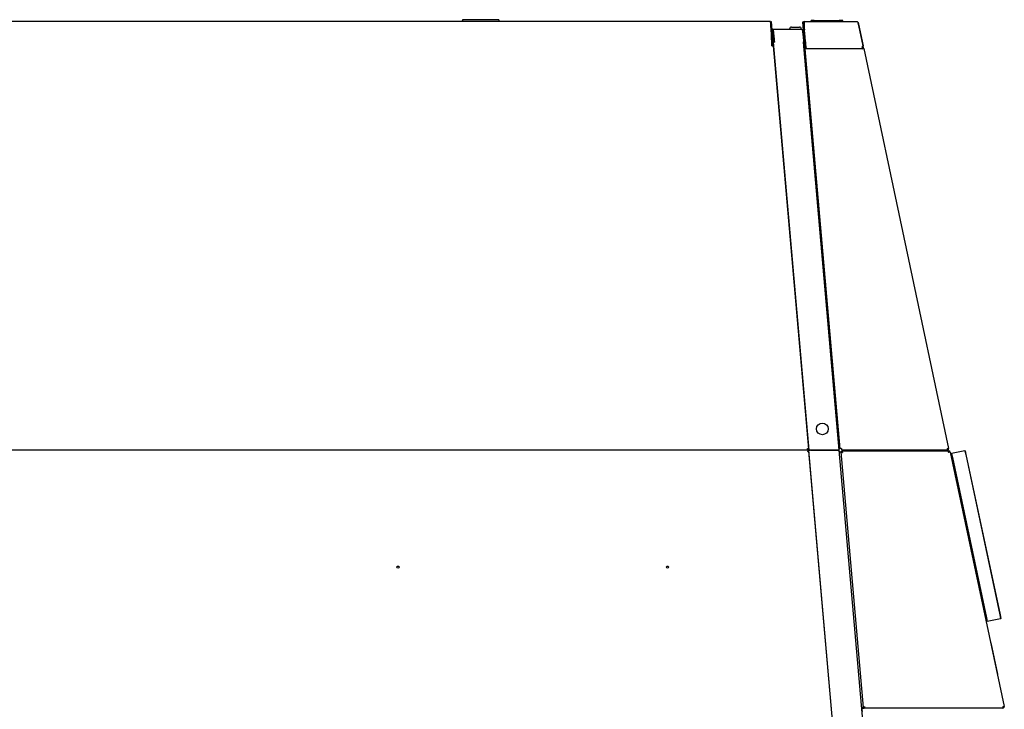
# Model space of a CAD drawing. Extents: x 11 to 411, y 5 to 278.
# Drawn here: x 199 to 262, y 222 to 266 of the extents above; entities that cross this region are included whole.
import ezdxf

# ---------------------------------------------------------------- set-up
doc = ezdxf.new("R2010")
doc.units = 0
doc.layers.get('0').update_dxf_attribs({"linetype": 'CONTINUOUS'})

msp = doc.modelspace()

# ---------------------------------------------------------------- linework, layer by layer
at = {"color": 7}
for p, q in [((246.968, 266.106), (176.869, 266.106)), ((247.147, 264.789), (249.438, 238.611)), ((251.388, 238.611), (249.097, 264.798)), ((249.433, 238.665), (247.167, 264.564)), ((251.438, 238.697), (249.193, 264.352)), ((252.954, 264.381), (258.407, 238.726)), ((249.398, 238.606), (176.919, 238.606)), ((249.379, 238.606), (176.919, 238.606)), ((255.126, 173.614), (249.44, 238.611)), ((255.008, 174.965), (249.445, 238.55)), ((257.076, 173.613), (251.39, 238.613))]:
    msp.add_line(p, q, dxfattribs=at)
at = {"color": 7, "ltscale": 0.001875}
for p, q in [((227.205, 266.106), (227.205, 266.181)), ((229.555, 266.106), (229.555, 266.181)), ((249.574, 266.106), (249.574, 266.181)), ((251.574, 266.106), (251.574, 266.181)), ((251.624, 266.106), (251.624, 266.181))]:
    msp.add_line(p, q, dxfattribs=at)
at = {"color": 7, "ltscale": 0.05625}
msp.add_line((229.505, 266.231), (227.255, 266.231), dxfattribs=at)
at = {"color": 7, "ltscale": 0.00125}
for p, q in [((246.982, 266.104), (247.032, 266.108)), ((249.041, 266.095), (249.091, 266.1)), ((251.624, 266.181), (251.574, 266.181)), ((247.13, 265.557), (247.13, 265.607)), ((249.028, 265.607), (249.028, 265.557)), ((247.079, 265.003), (247.128, 265.007)), ((247.196, 264.81), (247.146, 264.805)), ((249.141, 264.951), (249.191, 264.955)), ((249.167, 264.656), (249.117, 264.651)), ((249.235, 264.469), (249.235, 264.519)), ((252.872, 264.373), (252.822, 264.373)), ((252.872, 264.469), (252.872, 264.519)), ((249.379, 238.656), (249.379, 238.606)), ((249.383, 238.66), (249.433, 238.665)), ((249.538, 238.615), (249.488, 238.611)), ((251.438, 238.697), (251.388, 238.693)), ((251.452, 238.493), (251.502, 238.497)), ((258.309, 238.606), (258.309, 238.656)), ((258.394, 238.506), (258.394, 238.556)), ((252.886, 222.098), (252.936, 222.102))]:
    msp.add_line(p, q, dxfattribs=at)
at = {"color": 7, "ltscale": 0.002307}
msp.add_line((246.99, 266.012), (246.982, 266.104), dxfattribs=at)
at = {"color": 7, "ltscale": 0.027642}
msp.add_line((247.128, 265.007), (247.032, 266.108), dxfattribs=at)
at = {"color": 7, "ltscale": 0.028727}
msp.add_line((249.141, 264.951), (249.041, 266.095), dxfattribs=at)
at = {"color": 7, "ltscale": 0.028726}
msp.add_line((249.191, 264.955), (249.091, 266.1), dxfattribs=at)
at = {"color": 7, "ltscale": 3.47137e-05}
for p, q in [((249.149, 266.106), (249.15, 266.106)), ((249.149, 266.056), (249.15, 266.056))]:
    msp.add_line(p, q, dxfattribs=at)
at = {"color": 7, "ltscale": 0.084904}
msp.add_line((249.15, 266.106), (252.547, 266.106), dxfattribs=at)
at = {"color": 7, "ltscale": 0.012221}
msp.add_line((249.15, 265.617), (249.15, 266.106), dxfattribs=at)
at = {"color": 7, "ltscale": 0.005}
for p, q in [((249.774, 266.181), (249.574, 266.181)), ((251.574, 266.181), (251.374, 266.181))]:
    msp.add_line(p, q, dxfattribs=at)
at = {"color": 7, "ltscale": 0.04}
msp.add_line((249.774, 266.181), (251.374, 266.181), dxfattribs=at)
at = {"color": 7, "ltscale": 0.03828}
for p, q in [((252.917, 264.556), (252.598, 266.053)), ((252.598, 266.053), (252.917, 264.556))]:
    msp.add_line(p, q, dxfattribs=at)
at = {"color": 7, "ltscale": 0.000237922}
msp.add_line((252.606, 266.017), (252.604, 266.026), dxfattribs=at)
at = {"color": 7, "ltscale": 0.004126}
msp.add_line((252.64, 265.856), (252.606, 266.017), dxfattribs=at)
at = {"color": 7, "ltscale": 0.020454}
msp.add_line((247.079, 265.003), (247.007, 265.818), dxfattribs=at)
at = {"color": 7, "ltscale": 0.002244}
msp.add_line((247.015, 265.726), (247.007, 265.816), dxfattribs=at)
at = {"color": 7, "ltscale": 0.028375}
msp.add_line((247.015, 265.726), (247.114, 264.596), dxfattribs=at)
at = {"color": 7, "ltscale": 0.046491}
msp.add_line((248.99, 265.607), (247.13, 265.607), dxfattribs=at)
at = {"color": 7, "ltscale": 0.017376}
msp.add_line((247.196, 264.81), (247.135, 265.502), dxfattribs=at)
at = {"color": 7, "ltscale": 0.00062561}
for p, q in [((248.203, 265.632), (248.203, 265.607)), ((248.953, 265.632), (248.953, 265.607))]:
    msp.add_line(p, q, dxfattribs=at)
at = {"color": 7, "ltscale": 0.003254}
msp.add_line((248.328, 265.757), (248.458, 265.757), dxfattribs=at)
at = {"color": 7, "ltscale": 0.009246}
msp.add_line((248.458, 265.757), (248.828, 265.757), dxfattribs=at)
at = {"color": 7, "ltscale": 0.000940704}
msp.add_line((248.99, 265.607), (249.028, 265.607), dxfattribs=at)
at = {"color": 7, "ltscale": 0.000337982}
msp.add_line((249.014, 265.557), (249.028, 265.557), dxfattribs=at)
at = {"color": 7, "ltscale": 0.000856018}
msp.add_line((249.15, 265.617), (249.15, 265.583), dxfattribs=at)
at = {"color": 7, "ltscale": 0.003944}
msp.add_line((252.698, 265.587), (252.665, 265.742), dxfattribs=at)
at = {"color": 7, "ltscale": 0.000644871}
msp.add_line((247.071, 265.087), (247.045, 265.085), dxfattribs=at)
at = {"color": 7, "ltscale": 0.000840523}
msp.add_line((247.086, 264.913), (247.053, 264.91), dxfattribs=at)
at = {"color": 7, "ltscale": 0.008871}
msp.add_line((247.067, 264.556), (247.053, 264.91), dxfattribs=at)
at = {"color": 7, "ltscale": 0.011108}
for p, q in [((247.117, 264.56), (247.079, 265.003)), ((247.167, 264.564), (247.128, 265.007))]:
    msp.add_line(p, q, dxfattribs=at)
at = {"color": 7, "ltscale": 0.0025}
for p, q in [((247.247, 264.798), (247.147, 264.789)), ((247.067, 264.556), (247.167, 264.564)), ((249.293, 264.361), (249.193, 264.352)), ((252.856, 264.361), (252.954, 264.381)), ((251.537, 238.706), (251.438, 238.697)), ((258.309, 238.706), (258.407, 238.726)), ((258.309, 238.706), (258.309, 238.606)), ((261.878, 222.156), (261.878, 222.056)), ((261.978, 222.166), (261.88, 222.145))]:
    msp.add_line(p, q, dxfattribs=at)
at = {"color": 7, "ltscale": 0.001116}
msp.add_line((247.208, 265.185), (247.163, 265.181), dxfattribs=at)
at = {"color": 7, "ltscale": 0.008097}
msp.add_line((247.163, 265.181), (247.192, 264.858), dxfattribs=at)
at = {"color": 7, "ltscale": 0.000528448}
msp.add_line((247.192, 264.858), (247.193, 264.837), dxfattribs=at)
at = {"color": 7, "ltscale": 0.00126}
msp.add_line((247.244, 264.842), (247.193, 264.837), dxfattribs=at)
at = {"color": 7, "ltscale": 0.000219727}
msp.add_line((247.247, 264.798), (247.247, 264.807), dxfattribs=at)
at = {"color": 7, "ltscale": 0.000220586}
msp.add_line((249.097, 264.798), (249.096, 264.807), dxfattribs=at)
at = {"color": 7, "ltscale": 0.015023}
msp.add_line((249.193, 264.352), (249.141, 264.951), dxfattribs=at)
at = {"color": 7, "ltscale": 0.012807}
msp.add_line((249.191, 264.955), (249.235, 264.445), dxfattribs=at)
at = {"color": 7, "ltscale": 0.01606}
msp.add_line((252.916, 264.559), (252.783, 265.188), dxfattribs=at)
at = {"color": 7, "ltscale": 0.00036305}
msp.add_line((247.153, 264.563), (247.167, 264.564), dxfattribs=at)
at = {"color": 7, "ltscale": 6.37054e-05}
msp.add_line((249.11, 264.656), (249.112, 264.656), dxfattribs=at)
at = {"color": 7, "ltscale": 0.000172272}
msp.add_line((249.11, 264.651), (249.117, 264.651), dxfattribs=at)
at = {"color": 7, "ltscale": 0.000362984}
msp.add_line((249.193, 264.352), (249.208, 264.353), dxfattribs=at)
at = {"color": 7, "ltscale": 0.000914764}
for p, q in [((249.235, 264.556), (249.235, 264.519)), ((252.872, 264.556), (252.872, 264.519))]:
    msp.add_line(p, q, dxfattribs=at)
at = {"color": 7, "ltscale": 0.000359344}
for p, q in [((249.235, 264.455), (249.235, 264.469)), ((252.872, 264.455), (252.872, 264.469))]:
    msp.add_line(p, q, dxfattribs=at)
at = {"color": 7, "ltscale": 0.000595093}
msp.add_line((249.235, 264.455), (249.235, 264.431), dxfattribs=at)
at = {"color": 7, "ltscale": 0.0015}
msp.add_line((249.295, 264.431), (249.235, 264.431), dxfattribs=at)
at = {"color": 7, "ltscale": 0.001871}
msp.add_line((249.237, 264.431), (249.243, 264.356), dxfattribs=at)
at = {"color": 7, "ltscale": 0.001471}
msp.add_line((249.295, 264.431), (249.237, 264.431), dxfattribs=at)
at = {"color": 7, "ltscale": 0.089077}
msp.add_line((252.856, 264.361), (249.293, 264.361), dxfattribs=at)
at = {"color": 7, "ltscale": 0.000405121}
for p, q in [((249.295, 264.415), (249.295, 264.431)), ((252.872, 264.373), (252.872, 264.389))]:
    msp.add_line(p, q, dxfattribs=at)
at = {"color": 7, "ltscale": 8.39233e-06}
msp.add_line((249.295, 264.414), (249.295, 264.415), dxfattribs=at)
at = {"color": 7, "ltscale": 0.000617981}
msp.add_line((249.295, 264.414), (249.295, 264.39), dxfattribs=at)
at = {"color": 7, "ltscale": 6.86646e-06}
msp.add_line((249.295, 264.39), (249.295, 264.389), dxfattribs=at)
at = {"color": 7, "ltscale": 0.000645447}
msp.add_line((249.295, 264.363), (249.295, 264.389), dxfattribs=at)
at = {"color": 7, "ltscale": 7.25645e-05}
msp.add_line((249.296, 264.361), (249.295, 264.363), dxfattribs=at)
at = {"color": 7, "ltscale": 0.000312042}
msp.add_line((252.822, 264.373), (252.822, 264.361), dxfattribs=at)
at = {"color": 7, "ltscale": 0.001125}
msp.add_line((252.917, 264.556), (252.872, 264.556), dxfattribs=at)
at = {"color": 7, "ltscale": 0.003983}
msp.add_line((252.905, 264.371), (252.872, 264.527), dxfattribs=at)
at = {"color": 7, "ltscale": 4.04358e-05}
msp.add_line((252.873, 264.519), (252.872, 264.519), dxfattribs=at)
at = {"color": 7, "ltscale": 0.001009}
msp.add_line((252.872, 264.455), (252.872, 264.414), dxfattribs=at)
at = {"color": 7, "ltscale": 0.000624847}
msp.add_line((252.872, 264.414), (252.872, 264.389), dxfattribs=at)
at = {"color": 7, "ltscale": 0.000149203}
msp.add_line((252.916, 264.561), (252.917, 264.556), dxfattribs=at)
at = {"color": 7, "ltscale": 0.004543}
msp.add_line((252.954, 264.381), (252.916, 264.559), dxfattribs=at)
at = {"color": 7, "ltscale": 0.000363091}
msp.add_line((252.954, 264.381), (252.94, 264.378), dxfattribs=at)
at = {"color": 7, "ltscale": 0.000924301}
msp.add_line((249.398, 238.569), (249.398, 238.606), dxfattribs=at)
at = {"color": 7, "ltscale": 0.000788116}
msp.add_line((249.398, 238.569), (249.398, 238.537), dxfattribs=at)
at = {"color": 7, "ltscale": 0.0004687}
msp.add_line((249.417, 238.552), (249.398, 238.551), dxfattribs=at)
at = {"color": 7, "ltscale": 0.000687352}
msp.add_line((249.417, 238.552), (249.444, 238.555), dxfattribs=at)
at = {"color": 7, "ltscale": 0.0001091}
msp.add_line((249.444, 238.555), (249.444, 238.55), dxfattribs=at)
msp.add_line((249.444, 238.555), (249.444, 238.55), dxfattribs=at)
at = {"color": 7, "ltscale": 9.53674e-06}
msp.add_line((249.444, 238.55), (249.445, 238.55), dxfattribs=at)
at = {"color": 7, "ltscale": 0.000742507}
msp.add_line((249.469, 238.609), (249.499, 238.612), dxfattribs=at)
at = {"color": 7, "ltscale": 0.047508}
msp.add_line((251.388, 238.611), (249.488, 238.611), dxfattribs=at)
at = {"color": 7, "ltscale": 0.046249}
msp.add_line((249.54, 238.613), (251.39, 238.613), dxfattribs=at)
at = {"color": 7, "ltscale": 0.000173187}
msp.add_line((251.381, 238.693), (251.388, 238.693), dxfattribs=at)
at = {"color": 7, "ltscale": 0.000263596}
for p, q in [((251.395, 238.55), (251.406, 238.55)), ((252.987, 222.106), (252.976, 222.106))]:
    msp.add_line(p, q, dxfattribs=at)
at = {"color": 7, "ltscale": 0.001282}
for p, q in [((251.452, 238.493), (251.401, 238.488)), ((252.886, 222.098), (252.835, 222.093))]:
    msp.add_line(p, q, dxfattribs=at)
at = {"color": 7, "ltscale": 0.001543}
msp.add_line((251.411, 238.489), (251.406, 238.55), dxfattribs=at)
at = {"color": 7, "ltscale": 0.00155}
msp.add_line((251.41, 238.506), (251.472, 238.506), dxfattribs=at)
at = {"color": 7, "ltscale": 0.001988}
msp.add_line((251.472, 238.506), (251.551, 238.506), dxfattribs=at)
at = {"color": 7, "ltscale": 0.000283813}
msp.add_line((251.472, 238.506), (251.472, 238.494), dxfattribs=at)
at = {"color": 7, "ltscale": 0.000782362}
msp.add_line((251.533, 238.5), (251.502, 238.497), dxfattribs=at)
at = {"color": 7, "ltscale": 0.411436}
msp.add_line((252.936, 222.102), (251.502, 238.497), dxfattribs=at)
at = {"color": 7, "ltscale": 0.000462553}
msp.add_line((251.551, 238.501), (251.533, 238.5), dxfattribs=at)
at = {"color": 7, "ltscale": 0.169065}
msp.add_line((258.309, 238.606), (251.547, 238.606), dxfattribs=at)
at = {"color": 7, "ltscale": 0.00091095}
msp.add_line((251.551, 238.519), (251.551, 238.556), dxfattribs=at)
at = {"color": 7, "ltscale": 0.17007}
msp.add_line((251.551, 238.556), (258.354, 238.556), dxfattribs=at)
at = {"color": 7, "ltscale": 0.000794601}
msp.add_line((251.551, 238.487), (251.551, 238.519), dxfattribs=at)
at = {"color": 7, "ltscale": 0.134737}
msp.add_line((252.546, 238.606), (257.936, 238.606), dxfattribs=at)
at = {"color": 7, "ltscale": 0.000588226}
for p, q in [((256.698, 238.596), (256.675, 238.596)), ((257.045, 238.596), (257.021, 238.596))]:
    msp.add_line(p, q, dxfattribs=at)
at = {"color": 7, "ltscale": 0.001}
for p, q in [((256.675, 238.556), (256.675, 238.596)), ((256.698, 238.556), (256.698, 238.596)), ((256.701, 238.556), (256.701, 238.596)), ((256.765, 238.556), (256.765, 238.596)), ((256.769, 238.556), (256.769, 238.596)), ((256.857, 238.596), (256.857, 238.556)), ((256.86, 238.556), (256.86, 238.596)), ((256.862, 238.596), (256.862, 238.556)), ((256.95, 238.556), (256.95, 238.596)), ((256.954, 238.556), (256.954, 238.596)), ((257.019, 238.556), (257.019, 238.596)), ((257.021, 238.556), (257.021, 238.596)), ((257.045, 238.556), (257.045, 238.596)), ((257.045, 238.556), (257.045, 238.596)), ((258.354, 238.556), (258.394, 238.556))]:
    msp.add_line(p, q, dxfattribs=at)
at = {"color": 7, "ltscale": 0.000250244}
for p, q in [((256.687, 238.606), (256.687, 238.596)), ((257.032, 238.606), (257.032, 238.596)), ((258.394, 238.556), (258.404, 238.556)), ((258.394, 238.506), (258.404, 238.506))]:
    msp.add_line(p, q, dxfattribs=at)
at = {"color": 7, "ltscale": 6.2561e-05}
msp.add_line((256.698, 238.596), (256.701, 238.596), dxfattribs=at)
at = {"color": 7, "ltscale": 0.001608}
for p, q in [((256.765, 238.596), (256.701, 238.596)), ((257.019, 238.596), (256.954, 238.596))]:
    msp.add_line(p, q, dxfattribs=at)
at = {"color": 7, "ltscale": 0.000107574}
msp.add_line((256.765, 238.596), (256.769, 238.596), dxfattribs=at)
at = {"color": 7, "ltscale": 0.002196}
for p, q in [((256.857, 238.596), (256.769, 238.596)), ((256.95, 238.596), (256.862, 238.596))]:
    msp.add_line(p, q, dxfattribs=at)
at = {"color": 7, "ltscale": 0.004398}
msp.add_line((256.772, 238.596), (256.948, 238.596), dxfattribs=at)
at = {"color": 7, "ltscale": 1.37329e-05}
msp.add_line((256.857, 238.596), (256.858, 238.596), dxfattribs=at)
at = {"color": 7, "ltscale": 6.17981e-05}
for p, q in [((256.862, 238.596), (256.86, 238.596)), ((257.021, 238.596), (257.019, 238.596))]:
    msp.add_line(p, q, dxfattribs=at)
at = {"color": 7, "ltscale": 0.000108337}
msp.add_line((256.954, 238.596), (256.95, 238.596), dxfattribs=at)
at = {"color": 7, "ltscale": 0.009331}
msp.add_line((257.936, 238.606), (258.309, 238.606), dxfattribs=at)
at = {"color": 7, "ltscale": 0.000237274}
for p, q in [((258.404, 238.556), (258.413, 238.556)), ((258.404, 238.506), (258.413, 238.506))]:
    msp.add_line(p, q, dxfattribs=at)
at = {"color": 7, "ltscale": 0.002501}
msp.add_line((258.511, 238.476), (258.413, 238.456), dxfattribs=at)
at = {"color": 7, "ltscale": 0.416869}
msp.add_line((258.511, 238.476), (261.978, 222.166), dxfattribs=at)
at = {"color": 7, "ltscale": 0.000530105}
msp.add_line((258.584, 238.374), (258.596, 238.392), dxfattribs=at)
at = {"color": 7, "ltscale": 0.005875}
for p, q in [((258.584, 238.374), (258.633, 238.144)), ((259.464, 238.561), (259.513, 238.332)), ((260.821, 227.849), (260.87, 227.62)), ((261.702, 228.037), (261.75, 227.807))]:
    msp.add_line(p, q, dxfattribs=at)
at = {"color": 7, "ltscale": 0.02175}
for p, q in [((259.447, 238.573), (258.596, 238.392)), ((261.739, 227.789), (260.888, 227.608))]:
    msp.add_line(p, q, dxfattribs=at)
at = {"color": 7, "ltscale": 0.00625}
for p, q in [((258.596, 238.392), (258.648, 238.148)), ((260.836, 227.853), (260.888, 227.608)), ((261.687, 228.033), (261.739, 227.789))]:
    msp.add_line(p, q, dxfattribs=at)
at = {"color": 7, "ltscale": 0.006251}
msp.add_line((259.447, 238.573), (259.499, 238.328), dxfattribs=at)
at = {"color": 7, "ltscale": 0.00053052}
for p, q in [((259.464, 238.561), (259.447, 238.573)), ((261.75, 227.807), (261.739, 227.789))]:
    msp.add_line(p, q, dxfattribs=at)
at = {"color": 7, "ltscale": 0.263125}
for p, q in [((259.499, 238.328), (261.687, 228.033)), ((259.513, 238.332), (261.702, 228.037)), ((258.633, 238.144), (260.821, 227.849)), ((258.648, 238.148), (260.836, 227.853))]:
    msp.add_line(p, q, dxfattribs=at)
at = {"color": 7, "ltscale": 0.000530312}
msp.add_line((260.87, 227.62), (260.888, 227.608), dxfattribs=at)
at = {"color": 7, "ltscale": 0.000124796}
msp.add_line((261.113, 226.237), (261.118, 226.238), dxfattribs=at)
at = {"color": 7, "ltscale": 0.05125}
for p, q in [((261.113, 226.237), (261.539, 224.232)), ((261.118, 226.238), (261.544, 224.233))]:
    msp.add_line(p, q, dxfattribs=at)
at = {"color": 7, "ltscale": 0.000125542}
msp.add_line((261.539, 224.232), (261.544, 224.233), dxfattribs=at)
at = {"color": 7, "ltscale": 0.006436}
msp.add_line((252.868, 221.838), (252.845, 222.094), dxfattribs=at)
at = {"color": 7, "ltscale": 0.001112}
msp.add_line((252.893, 222.056), (252.849, 222.056), dxfattribs=at)
at = {"color": 7, "ltscale": 0.001069}
msp.add_line((252.893, 222.056), (252.893, 222.098), dxfattribs=at)
at = {"color": 7, "ltscale": 0.002332}
msp.add_line((252.893, 222.056), (252.987, 222.056), dxfattribs=at)
at = {"color": 7, "ltscale": 0.000812202}
msp.add_line((252.968, 222.105), (252.936, 222.102), dxfattribs=at)
at = {"color": 7, "ltscale": 0.000460273}
msp.add_line((252.987, 222.107), (252.968, 222.105), dxfattribs=at)
at = {"color": 7, "ltscale": 0.000843811}
msp.add_line((252.987, 222.122), (252.987, 222.088), dxfattribs=at)
at = {"color": 7, "ltscale": 0.000812531}
msp.add_line((252.987, 222.088), (252.987, 222.056), dxfattribs=at)
at = {"color": 7, "ltscale": 0.222289}
msp.add_line((261.878, 222.056), (252.987, 222.056), dxfattribs=at)
at = {"color": 7, "ltscale": 0.000265525}
msp.add_line((261.878, 222.156), (261.88, 222.145), dxfattribs=at)
at = {"color": 7}
for points in [[(247.067, 264.556), (247.056, 264.847), (247.049, 264.992), (247.045, 265.099), (247.04, 265.205), (247.033, 265.36), (247.029, 265.435), (247.026, 265.508), (247.02, 265.614), (247.017, 265.665), (247.014, 265.715), (247.01, 265.777), (247.006, 265.836), (247.002, 265.891), (246.999, 265.92), (246.997, 265.946), (246.994, 265.979), (246.991, 266.009), (246.987, 266.035), (246.986, 266.047), (246.984, 266.059), (246.982, 266.068), (246.981, 266.076), (246.979, 266.083), (246.977, 266.09), (246.976, 266.094), (246.975, 266.097), (246.974, 266.1), (246.973, 266.102), (246.971, 266.104), (246.97, 266.105), (246.97, 266.105), (246.969, 266.106), (246.968, 266.106)], [(247.045, 265.085), (247.042, 265.166), (247.038, 265.245), (247.035, 265.323), (247.031, 265.4), (247.027, 265.475), (247.024, 265.548), (247.021, 265.595), (247.018, 265.642), (247.015, 265.701), (247.011, 265.759), (247.008, 265.813)], [(247.247, 264.807), (247.238, 264.906), (247.233, 264.955), (247.226, 265.028), (247.221, 265.083), (247.215, 265.136), (247.21, 265.189), (247.204, 265.241), (247.199, 265.291), (247.193, 265.334), (247.188, 265.376), (247.185, 265.396), (247.183, 265.416), (247.179, 265.441), (247.175, 265.465), (247.171, 265.488), (247.169, 265.499), (247.167, 265.509), (247.165, 265.523), (247.162, 265.536), (247.159, 265.547), (247.156, 265.558), (247.153, 265.568), (247.15, 265.577), (247.148, 265.584), (247.146, 265.588), (247.145, 265.591), (247.144, 265.593), (247.143, 265.596), (247.141, 265.599), (247.139, 265.601), (247.137, 265.603), (247.136, 265.605), (247.134, 265.606), (247.133, 265.606), (247.132, 265.606), (247.131, 265.606), (247.13, 265.607)], [(247.247, 264.807), (247.238, 264.9), (247.233, 264.947), (247.226, 265.016), (247.221, 265.068), (247.215, 265.119), (247.21, 265.169), (247.204, 265.217), (247.198, 265.264), (247.193, 265.305), (247.19, 265.325), (247.188, 265.344), (247.185, 265.363), (247.182, 265.381), (247.178, 265.405), (247.175, 265.427), (247.171, 265.448), (247.169, 265.458), (247.167, 265.468), (247.164, 265.481), (247.161, 265.493), (247.158, 265.504), (247.155, 265.514), (247.152, 265.524), (247.151, 265.528), (247.149, 265.532), (247.147, 265.538), (247.145, 265.541), (247.144, 265.544), (247.143, 265.546), (247.141, 265.548), (247.14, 265.551), (247.138, 265.553), (247.136, 265.554), (247.135, 265.555), (247.134, 265.556), (247.133, 265.556), (247.132, 265.556), (247.13, 265.557)], [(248.99, 265.607), (248.991, 265.606), (248.993, 265.606), (248.994, 265.605), (248.996, 265.604), (248.996, 265.603), (248.997, 265.602), (248.999, 265.599), (249.001, 265.595), (249.003, 265.591), (249.005, 265.586), (249.007, 265.582), (249.008, 265.577), (249.01, 265.572), (249.011, 265.567), (249.014, 265.556), (249.016, 265.549), (249.018, 265.541), (249.021, 265.525), (249.024, 265.508), (249.027, 265.49), (249.029, 265.477), (249.031, 265.464), (249.035, 265.436), (249.039, 265.406), (249.042, 265.384), (249.044, 265.362), (249.047, 265.336), (249.05, 265.31), (249.056, 265.258), (249.061, 265.205), (249.066, 265.15), (249.071, 265.095), (249.077, 265.038), (249.083, 264.962), (249.088, 264.91), (249.096, 264.807)], [(249.014, 265.557), (249.016, 265.549), (249.018, 265.541), (249.02, 265.532), (249.021, 265.522), (249.025, 265.502), (249.028, 265.481), (249.031, 265.467), (249.033, 265.453), (249.035, 265.435), (249.038, 265.417), (249.042, 265.383), (249.045, 265.356), (249.048, 265.328), (249.051, 265.3), (249.055, 265.27), (249.058, 265.239), (249.061, 265.207), (249.065, 265.165), (249.069, 265.122), (249.074, 265.07), (249.078, 265.018), (249.084, 264.948), (249.096, 264.807)], [(249.235, 264.556), (249.219, 264.779), (249.211, 264.89), (249.205, 264.973), (249.199, 265.054), (249.189, 265.174), (249.184, 265.233), (249.18, 265.292), (249.172, 265.377), (249.165, 265.46), (249.158, 265.54), (249.154, 265.579), (249.15, 265.617)], [(249.235, 264.556), (249.219, 264.772), (249.211, 264.88), (249.205, 264.96), (249.198, 265.038), (249.189, 265.155), (249.184, 265.212), (249.18, 265.268), (249.172, 265.351), (249.165, 265.431), (249.158, 265.508), (249.154, 265.546), (249.15, 265.583)], [(249.383, 238.66), (249.383, 238.662), (249.382, 238.664), (249.382, 238.667), (249.381, 238.668), (249.38, 238.67), (249.379, 238.671), (249.378, 238.673), (249.376, 238.676), (249.373, 238.678), (249.37, 238.681), (249.368, 238.683), (249.366, 238.684), (249.36, 238.688), (249.355, 238.691), (249.35, 238.694), (249.344, 238.698), (249.339, 238.701), (249.329, 238.706)], [(249.329, 238.706), (249.335, 238.697), (249.338, 238.692), (249.342, 238.686), (249.345, 238.681), (249.349, 238.677), (249.352, 238.673), (249.355, 238.669), (249.359, 238.666), (249.362, 238.663), (249.365, 238.66), (249.366, 238.659), (249.368, 238.659), (249.37, 238.658), (249.372, 238.657), (249.374, 238.656), (249.377, 238.656), (249.379, 238.656)], [(249.433, 238.665), (249.433, 238.666), (249.433, 238.667), (249.432, 238.669), (249.431, 238.67), (249.429, 238.672), (249.428, 238.673), (249.427, 238.675), (249.425, 238.676), (249.423, 238.677), (249.421, 238.678), (249.418, 238.68), (249.415, 238.681), (249.412, 238.683), (249.406, 238.685), (249.399, 238.688), (249.392, 238.69), (249.384, 238.692), (249.376, 238.695), (249.367, 238.697), (249.355, 238.7), (249.346, 238.702), (249.329, 238.706)], [(249.329, 238.706), (249.335, 238.697), (249.338, 238.692), (249.342, 238.686), (249.345, 238.681), (249.349, 238.677), (249.352, 238.673), (249.355, 238.669), (249.359, 238.666), (249.362, 238.663), (249.365, 238.66), (249.366, 238.659), (249.368, 238.659), (249.37, 238.658), (249.372, 238.657), (249.374, 238.656), (249.377, 238.656), (249.379, 238.656)], [(249.329, 238.706), (249.336, 238.685), (249.339, 238.676), (249.344, 238.661), (249.348, 238.65), (249.35, 238.645), (249.352, 238.64), (249.355, 238.633), (249.358, 238.627), (249.36, 238.624), (249.361, 238.621), (249.363, 238.618), (249.365, 238.616), (249.366, 238.614), (249.367, 238.612), (249.369, 238.611), (249.37, 238.609), (249.372, 238.608), (249.374, 238.607), (249.375, 238.607), (249.376, 238.606), (249.378, 238.606), (249.379, 238.606)], [(249.383, 238.66), (249.383, 238.662), (249.382, 238.664), (249.382, 238.667), (249.381, 238.668), (249.38, 238.67), (249.379, 238.671), (249.378, 238.673), (249.376, 238.676), (249.373, 238.678), (249.37, 238.681), (249.368, 238.683), (249.366, 238.684), (249.36, 238.688), (249.355, 238.691), (249.35, 238.694), (249.344, 238.698), (249.339, 238.701), (249.329, 238.706)], [(249.398, 238.569), (249.394, 238.564), (249.39, 238.56), (249.386, 238.555), (249.381, 238.549), (249.376, 238.542), (249.37, 238.535), (249.363, 238.525), (249.358, 238.519), (249.348, 238.506)], [(249.417, 238.552), (249.411, 238.547), (249.404, 238.542), (249.397, 238.537), (249.389, 238.532), (249.381, 238.526), (249.371, 238.519), (249.363, 238.515), (249.348, 238.506)], [(249.469, 238.609), (249.46, 238.609), (249.452, 238.61), (249.447, 238.61), (249.443, 238.61), (249.441, 238.61), (249.439, 238.611), (249.438, 238.611), (249.438, 238.611), (249.438, 238.611), (249.438, 238.611)], [(251.533, 238.5), (251.54, 238.494), (251.547, 238.489), (251.555, 238.484), (251.563, 238.48), (251.571, 238.475), (251.582, 238.468), (251.59, 238.464), (251.605, 238.456)], [(251.537, 238.706), (251.539, 238.676), (251.54, 238.661), (251.542, 238.64), (251.542, 238.631), (251.543, 238.623), (251.544, 238.616), (251.544, 238.612), (251.545, 238.609), (251.545, 238.607), (251.546, 238.606), (251.546, 238.606), (251.546, 238.606), (251.547, 238.606)], [(251.551, 238.519), (251.556, 238.515), (251.56, 238.51), (251.565, 238.505), (251.569, 238.5), (251.576, 238.493), (251.582, 238.485), (251.59, 238.476), (251.595, 238.469), (251.605, 238.456)], [(258.354, 238.556), (258.356, 238.555), (258.358, 238.555), (258.361, 238.554), (258.363, 238.553), (258.364, 238.552), (258.366, 238.551), (258.367, 238.549), (258.369, 238.548), (258.372, 238.545), (258.373, 238.543), (258.375, 238.541), (258.378, 238.536), (258.381, 238.531), (258.383, 238.527), (258.385, 238.523), (258.388, 238.518), (258.39, 238.513), (258.394, 238.505), (258.397, 238.497), (258.4, 238.489), (258.407, 238.473), (258.413, 238.456)], [(252.968, 222.105), (252.974, 222.111), (252.981, 222.116), (252.987, 222.122), (252.994, 222.128), (253.001, 222.133), (253.011, 222.141), (253.018, 222.146), (253.032, 222.156)], [(252.987, 222.088), (252.992, 222.095), (252.997, 222.101), (253.002, 222.109), (253.007, 222.116), (253.012, 222.124), (253.018, 222.134), (253.023, 222.141), (253.032, 222.156)]]:
    msp.add_lwpolyline(points, dxfattribs=at)
for centre, radius in [((250.302, 239.971), 0.375), ((223.069, 231.106), 0.07), ((240.369, 231.106), 0.07)]:
    msp.add_circle(centre, radius, dxfattribs=at)
for centre, radius, start, end in [((227.255, 266.181), 0.05, 90, 180.00001), ((229.505, 266.181), 0.05, 0, 90), ((246.968, 266.103), 0.00295, 58.98172, 88.98411), ((246.941, 266.006), 0.1, 64.99857, 70.82785), ((249.149, 266.006), 0.1, 90, 125.00338), ((249.149, 266.006), 0.05, 90, 185), ((255.22, 268.706), 3.73, 224.20464, 225.33604), ((252.506, 266.006), 0.1, 38.14904, 53.74996), ((247.185, 265.507), 0.1, 123.18287, 185), ((247.185, 265.507), 0.05, 140.20523, 185), ((248.328, 265.632), 0.125, 90, 180.00001), ((248.828, 265.632), 0.125, 360, 90), ((247.214, 264.604), 0.1, 185, 186.25344), ((249.112, 264.706), 0.05, 270, 5.00001), ((249.44, 238.613), 0.00285, 226.34846, 267.71475), ((258.309, 238.706), 0.1, 270, 12), ((258.309, 238.706), 0.05, 270, 12), ((257.405, 238.086), 1.074, 20.14579, 23.01461), ((258.413, 238.456), 0.1, 12, 90), ((258.413, 238.456), 0.05, 12, 90), ((260.41, 230.446), 0.14, 181.19124, 202.80858), ((258.29, 222.156), 0.1, 270, 271.42844), ((261.878, 222.157), 0.1, 270, 5.24207), ((261.878, 222.157), 0.05, 270, 358.4144)]:
    msp.add_arc(centre, radius, start, end, dxfattribs=at)

doc.saveas('drawing.dxf')
